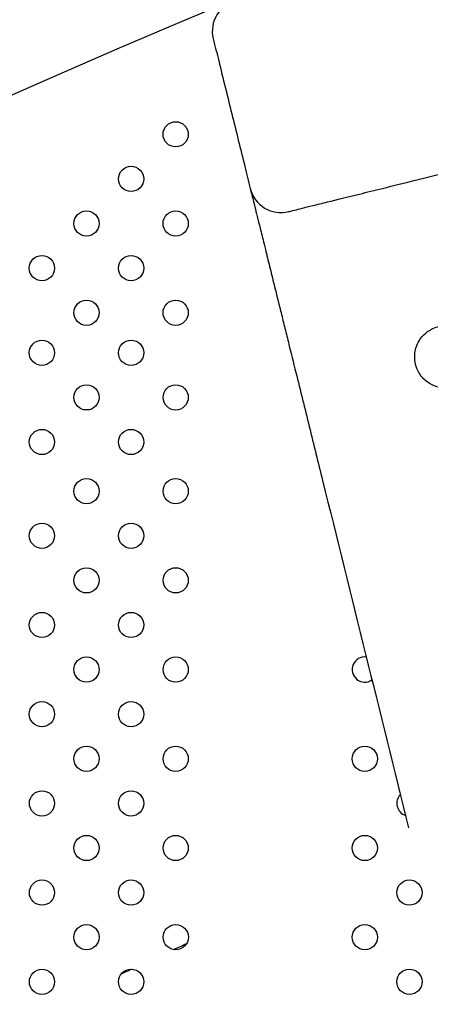
# Model space of a CAD drawing. Units: inches. Extents: x 28424.8 to 28437.8, y 11393.4 to 11403.1.
# Drawn here: x 28427.8 to 28427.9, y 11399 to 11399.3 of the extents above; entities that cross this region are included whole.
import ezdxf

# ---------------------------------------------------------------- set-up
doc = ezdxf.new("R2010")
doc.units = ezdxf.units.IN
doc.header["$MEASUREMENT"] = 0
doc.layers.get('0').update_dxf_attribs({"true_color": 0xc2ced6})

msp = doc.modelspace()

# ---------------------------------------------------------------- linework, layer by layer
for centre in [(28427.8073, 11399.27985), (28427.79316, 11399.2657), (28427.77902, 11399.25156), (28427.8073, 11399.25156), (28427.76487, 11399.23742), (28427.79316, 11399.23742), (28427.77902, 11399.22328), (28427.8073, 11399.22328), (28427.76488, 11399.21058), (28427.79317, 11399.21058), (28427.77902, 11399.19644), (28427.80731, 11399.19643), (28427.76488, 11399.1823), (28427.79316, 11399.18229), (28427.77902, 11399.16671), (28427.80731, 11399.16671), (28427.76488, 11399.15257), (28427.79316, 11399.15257), (28427.77902, 11399.13842), (28427.80731, 11399.13843), (28427.76488, 11399.12428), (28427.79317, 11399.12428), (28427.77903, 11399.11014), (28427.80731, 11399.11014), (28427.76488, 11399.096), (28427.79317, 11399.096), (28427.77903, 11399.08186), (28427.80731, 11399.08186), (28427.8673, 11399.08186), (28427.76489, 11399.06771), (28427.79317, 11399.06771), (28427.77903, 11399.05357), (28427.80731, 11399.05357), (28427.8673, 11399.05357), (28427.76489, 11399.03943), (28427.79317, 11399.03943), (28427.88145, 11399.03943), (28427.77903, 11399.02529), (28427.80732, 11399.02529), (28427.8673, 11399.02529), (28427.76489, 11399.01114), (28427.79317, 11399.01115), (28427.88145, 11399.01115)]:
    msp.add_circle(centre, 0.004)
for centre, radius, start, end in [((28429.16063, 11396.12783), 3.50051, 94.18639, 136.59656), ((28429.16063, 11396.12783), 3.46241, 94.03128, 136.62935), ((28427.82892, 11399.31254), 0.01, 103.9109, 193.9109), ((28427.84069, 11399.26503), 0.01, 193.9109, 283.9109), ((28427.8673, 11399.11014), 0.004, 83.3553, 304.4665), ((28427.88145, 11399.06771), 0.004, 135.9611, 251.8608), ((28428.96106, 11396.50481), 2.76864, 114.5508, 114.64098), ((28428.96106, 11396.50481), 2.76864, 114.94641, 115.0222)]:
    msp.add_arc(centre, radius, start, end)
for points, knots in [([(28427.81922, 11399.31013), (28427.8198, 11399.30779), (28427.82038, 11399.30545), (28427.82234, 11399.29753), (28427.82372, 11399.29196), (28427.8251, 11399.28638), (28427.82648, 11399.28081), (28427.82786, 11399.27523), (28427.82982, 11399.26731), (28427.8304, 11399.26497), (28427.83098, 11399.26263)], [-58.937284, -58.937284, -58.937284, -58.937284, -51.702963, -51.702963, -34.468642, -34.468642, -34.468642, -17.234321, -17.234321, -10, -10, -10, -10]), ([(28427.84309, 11399.25533), (28427.84309, 11399.25533), (28427.84313, 11399.25534), (28427.84345, 11399.25542), (28427.84407, 11399.25557), (28427.84636, 11399.25614), (28427.8483, 11399.25662), (28427.85221, 11399.25759), (28427.85377, 11399.25797), (28427.85842, 11399.25912), (28427.86183, 11399.25997), (28427.86794, 11399.26148), (28427.87037, 11399.26208), (28427.87634, 11399.26356), (28427.87998, 11399.26446), (28427.886, 11399.26595), (28427.88826, 11399.26651), (28427.89447, 11399.26805), (28427.8985, 11399.26905), (28427.90678, 11399.2711), (28427.91103, 11399.27215), (28427.91533, 11399.27322)], [0, 0, 0, 0, 4.575824, 4.575824, 19.153367, 19.153367, 38.167205, 38.167205, 48.526083, 48.526083, 66.155622, 66.155622, 76.694586, 76.694586, 90.662642, 90.662642, 98.708621, 98.708621, 112.208621, 112.208621, 125.708621, 125.708621, 125.708621, 125.708621]), ([(28427.83098, 11399.26263), (28427.83098, 11399.26263), (28427.83098, 11399.26263), (28427.83098, 11399.26263), (28427.83099, 11399.26262), (28427.83099, 11399.26259), (28427.83104, 11399.2624), (28427.8311, 11399.26214), (28427.8313, 11399.26136), (28427.83143, 11399.26081), (28427.83177, 11399.25946), (28427.83196, 11399.25867), (28427.83226, 11399.25747), (28427.83234, 11399.25717), (28427.83264, 11399.25593), (28427.8329, 11399.25491), (28427.83345, 11399.25266), (28427.83376, 11399.25143), (28427.83447, 11399.24854), (28427.83489, 11399.24684), (28427.83548, 11399.24447), (28427.83562, 11399.24389), (28427.83619, 11399.24161), (28427.83663, 11399.23982), (28427.83756, 11399.23608), (28427.83804, 11399.23412), (28427.8392, 11399.22947), (28427.83988, 11399.22672), (28427.84098, 11399.22228), (28427.84139, 11399.22063), (28427.84221, 11399.21728), (28427.84263, 11399.2156), (28427.84384, 11399.21074), (28427.84463, 11399.20754), (28427.84543, 11399.20431), (28427.84613, 11399.20148), (28427.84683, 11399.19865), (28427.84824, 11399.19294), (28427.84895, 11399.19008), (28427.85038, 11399.18433), (28427.85109, 11399.18146), (28427.8525, 11399.17573), (28427.85321, 11399.17289), (28427.85391, 11399.17006), (28427.85846, 11399.15171), (28427.863, 11399.13335), (28427.8721, 11399.09664), (28427.87664, 11399.07828), (28427.88119, 11399.05993), (28427.88119, 11399.05993), (28427.88119, 11399.05993), (28427.88119, 11399.05992)], [-0.05092, -0.05092, -0.05092, -0.05092, 0, 0, 0, 2.997122, 2.997122, 9.778047, 9.778047, 17.015148, 17.015148, 23.992923, 23.992923, 26.246795, 26.246795, 32.771777, 32.771777, 39.296766, 39.296766, 47.048689, 47.048689, 49.496468, 49.496468, 56.526101, 56.526101, 63.555741, 63.555741, 72.746141, 72.746141, 78.120699, 78.120699, 83.495256, 83.495256, 93.435546, 93.435546, 93.435546, 102.162029, 102.162029, 110.888513, 110.888513, 119.614997, 119.614997, 128.34148, 128.34148, 128.34148, 185.074065, 185.074065, 241.80665, 241.80665, 241.80665, 241.808071, 241.808071, 241.808071, 241.808071]), ([(28427.89852, 11399.21755), (28427.89748, 11399.21824), (28427.89629, 11399.21874), (28427.89419, 11399.21916), (28427.89333, 11399.21922), (28427.89177, 11399.21912), (28427.89108, 11399.21901), (28427.88972, 11399.21863), (28427.88905, 11399.21837), (28427.88758, 11399.21759), (28427.88681, 11399.21704), (28427.88563, 11399.2159), (28427.88519, 11399.21537), (28427.8844, 11399.2142), (28427.88406, 11399.21355), (28427.88337, 11399.21176), (28427.88313, 11399.21057), (28427.88312, 11399.20809), (28427.88335, 11399.20682), (28427.88431, 11399.20443), (28427.88502, 11399.20331), (28427.88685, 11399.20145), (28427.88792, 11399.2007), (28427.89009, 11399.19977), (28427.89112, 11399.19951), (28427.89293, 11399.19935), (28427.8937, 11399.19937), (28427.89513, 11399.19958), (28427.89579, 11399.19974), (28427.89715, 11399.20024), (28427.89784, 11399.20058), (28427.89942, 11399.20162), (28427.90025, 11399.20239), (28427.90163, 11399.20422), (28427.90217, 11399.20526), (28427.90287, 11399.20755), (28427.90302, 11399.20877), (28427.90283, 11399.21127), (28427.9025, 11399.21253), (28427.90156, 11399.21442), (28427.9011, 11399.21511), (28427.89978, 11399.21665), (28427.89901, 11399.21722), (28427.89852, 11399.21755)], [0, 0, 0, 0, 3.762411, 3.762411, 6.20005, 6.20005, 8.109708, 8.109708, 10.011615, 10.011615, 12.420819, 12.420819, 14.117869, 14.117869, 15.840545, 15.840545, 18.637179, 18.637179, 21.472734, 21.472734, 24.293547, 24.293547, 26.990558, 26.990558, 29.100271, 29.100271, 30.575803, 30.575803, 31.842358, 31.842358, 33.230447, 33.230447, 35.175993, 35.175993, 37.134223, 37.134223, 39.106409, 39.106409, 41.108787, 41.108787, 42.344905, 42.344905, 44.1053, 44.1053, 44.1053, 44.1053])]:
    msp.add_open_spline(points, degree=3, knots=knots)

doc.saveas('drawing.dxf')
